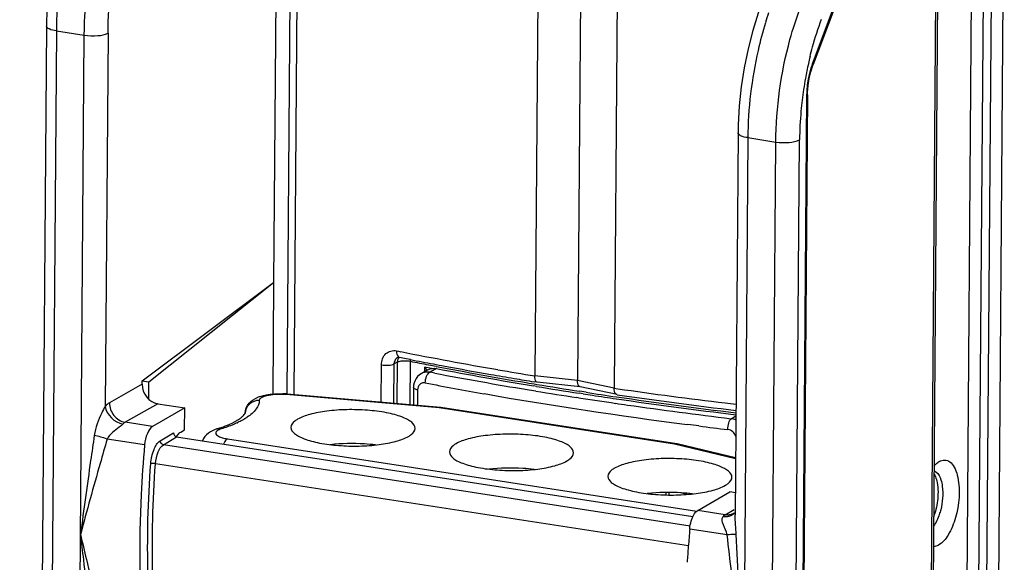
# Model space of a CAD drawing. Units: millimetres. Extents: x 0 to 420, y 0 to 297.
# Drawn here: x 185 to 196, y 178 to 184 of the extents above; entities that cross this region are included whole.
import ezdxf

# ---------------------------------------------------------------- set-up
doc = ezdxf.new("R2010")
doc.units = ezdxf.units.MM
doc.header["$LTSCALE"] = 23.1
doc.layers.get('0').update_dxf_attribs({"linetype": 'CONTINUOUS'})
doc.layers.add('ACHSEN', color=7, linetype='CONTINUOUS')
doc.layers.add('RADIEN', color=7, linetype='CONTINUOUS')

msp = doc.modelspace()

# ---------------------------------------------------------------- linework, layer by layer
at = {"color": 7, "linetype": 'CONTINUOUS'}
for p, q in [((186.63, 179.874), (188.112, 180.983)), ((186.706, 179.862), (188.112, 180.983)), ((188.112, 180.983), (188.102, 179.726)), ((186.63, 179.874), (186.706, 179.862))]:
    msp.add_line(p, q, dxfattribs=at)
at = {"layer": 'ACHSEN', "color": 7, "linetype": 'CONTINUOUS'}
msp.add_line((187.108, 179.322), (187.11, 179.57), dxfattribs=at)
for points, knots in [([(189.708, 179.339), (189.708, 179.365), (189.677, 179.407), (189.619, 179.442), (189.554, 179.471), (189.475, 179.496), (189.346, 179.525), (189.165, 179.547), (188.94, 179.553), (188.722, 179.538), (188.535, 179.504), (188.425, 179.466), (188.383, 179.441)], [0, 0, 0, 0, 0.055519, 0.096124, 0.146545, 0.20631, 0.274312, 0.428589, 0.594425, 0.755046, 0.894427, 1, 1, 1, 1]), ([(188.383, 179.441), (188.371, 179.435), (188.338, 179.414), (188.308, 179.377), (188.308, 179.35)], [0, 0, 0, 0, 0.32161, 1, 1, 1, 1]), ([(188.308, 179.35), (188.308, 179.324), (188.34, 179.282), (188.397, 179.247), (188.462, 179.218), (188.542, 179.193), (188.671, 179.164), (188.851, 179.142), (189.076, 179.136), (189.294, 179.151), (189.481, 179.185), (189.591, 179.223), (189.634, 179.248)], [0, 0, 0, 0, 0.055519, 0.096124, 0.146545, 0.20631, 0.274312, 0.428589, 0.594425, 0.755046, 0.894427, 1, 1, 1, 1]), ([(189.634, 179.248), (189.645, 179.254), (189.678, 179.276), (189.708, 179.312), (189.708, 179.339)], [0, 0, 0, 0, 0.32161, 1, 1, 1, 1]), ([(191.496, 179.064), (191.496, 179.09), (191.464, 179.131), (191.407, 179.166), (191.342, 179.195), (191.262, 179.22), (191.133, 179.249), (190.952, 179.272), (190.727, 179.277), (190.509, 179.262), (190.322, 179.228), (190.213, 179.19), (190.17, 179.165)], [0, 0, 0, 0, 0.055519, 0.096124, 0.146545, 0.20631, 0.274312, 0.428589, 0.594425, 0.755046, 0.894427, 1, 1, 1, 1]), ([(189.262, 179.152), (189.221, 179.157), (189.051, 179.172), (188.879, 179.169), (188.751, 179.155)], [0, 0, 0, 0, 0.246148, 1, 1, 1, 1]), ([(190.17, 179.165), (190.159, 179.159), (190.126, 179.138), (190.096, 179.101), (190.096, 179.074)], [0, 0, 0, 0, 0.32161, 1, 1, 1, 1]), ([(190.096, 179.074), (190.095, 179.048), (190.127, 179.007), (190.184, 178.971), (190.25, 178.942), (190.329, 178.917), (190.458, 178.888), (190.639, 178.866), (190.864, 178.86), (191.082, 178.875), (191.269, 178.909), (191.378, 178.948), (191.421, 178.972)], [0, 0, 0, 0, 0.055519, 0.096124, 0.146545, 0.20631, 0.274312, 0.428589, 0.594425, 0.755046, 0.894427, 1, 1, 1, 1]), ([(191.421, 178.972), (191.432, 178.979), (191.465, 179), (191.495, 179.036), (191.496, 179.064)], [0, 0, 0, 0, 0.32161, 1, 1, 1, 1]), ([(193.283, 178.788), (193.283, 178.814), (193.252, 178.855), (193.194, 178.891), (193.129, 178.919), (193.05, 178.944), (192.921, 178.974), (192.74, 178.996), (192.515, 179.002), (192.297, 178.987), (192.11, 178.952), (192, 178.914), (191.957, 178.89)], [0, 0, 0, 0, 0.055519, 0.096124, 0.146545, 0.20631, 0.274312, 0.428589, 0.594425, 0.755046, 0.894427, 1, 1, 1, 1]), ([(191.05, 178.876), (191.008, 178.881), (190.838, 178.896), (190.667, 178.893), (190.539, 178.88)], [0, 0, 0, 0, 0.246148, 1, 1, 1, 1]), ([(191.957, 178.89), (191.946, 178.883), (191.913, 178.862), (191.883, 178.825), (191.883, 178.798)], [0, 0, 0, 0, 0.32161, 1, 1, 1, 1]), ([(191.883, 178.798), (191.883, 178.772), (191.915, 178.731), (191.972, 178.695), (192.037, 178.667), (192.117, 178.642), (192.246, 178.612), (192.426, 178.59), (192.651, 178.584), (192.869, 178.6), (193.056, 178.634), (193.166, 178.672), (193.209, 178.697)], [0, 0, 0, 0, 0.055519, 0.096124, 0.146545, 0.20631, 0.274312, 0.428589, 0.594425, 0.755046, 0.894427, 1, 1, 1, 1]), ([(193.209, 178.697), (193.22, 178.703), (193.253, 178.724), (193.283, 178.761), (193.283, 178.788)], [0, 0, 0, 0, 0.32161, 1, 1, 1, 1]), ([(192.837, 178.6), (192.796, 178.605), (192.626, 178.621), (192.454, 178.618), (192.326, 178.604)], [0, 0, 0, 0, 0.246148, 1, 1, 1, 1])]:
    msp.add_open_spline(points, degree=3, knots=knots, dxfattribs=at)
at = {"layer": 'RADIEN', "color": 7, "linetype": 'CONTINUOUS'}
for p, q in [((188.361, 192.869), (188.262, 179.726)), ((191.154, 192.342), (191.06, 179.93)), ((191.634, 192.269), (191.54, 179.88)), ((192.048, 192.194), (191.954, 179.792)), ((195.157, 185.986), (194.197, 183.441)), ((188.148, 185.781), (188.112, 180.983)), ((195.604, 184.614), (195.538, 175.834)), ((185.551, 183.872), (185.248, 143.642)), ((194.142, 183.205), (194.154, 183.283)), ((194.136, 183.127), (194.142, 183.205)), ((194.135, 183.098), (193.93, 155.903)), ((194.135, 183.098), (194.136, 183.127)), ((193.351, 182.669), (193.319, 178.365)), ((189.523, 180.14), (189.534, 180.139)), ((189.534, 180.139), (189.534, 180.139)), ((189.607, 180.124), (189.534, 180.139)), ((189.656, 180.115), (189.607, 180.124)), ((189.853, 179.998), (189.778, 179.955)), ((186.629, 179.836), (186.63, 179.874)), ((186.704, 179.668), (186.706, 179.862)), ((191.079, 179.812), (191.044, 179.818)), ((191.086, 179.858), (191.049, 179.864)), ((191.087, 179.858), (191.086, 179.858)), ((191.571, 179.807), (191.087, 179.858)), ((189.998, 179.575), (188.267, 179.726)), ((189.691, 179.798), (189.689, 179.602)), ((191.606, 179.728), (191.559, 179.735)), ((191.986, 179.719), (191.569, 179.808)), ((191.988, 179.719), (191.986, 179.719)), ((186.807, 179.617), (187.11, 179.57)), ((187.11, 179.57), (186.747, 179.36)), ((189.999, 179.575), (189.998, 179.575)), ((192.661, 179.164), (189.999, 179.575)), ((187.065, 179.297), (187.108, 179.322)), ((187.018, 179.244), (192.843, 178.345)), ((192.664, 179.164), (192.661, 179.164)), ((193.324, 179.008), (192.664, 179.164)), ((192.896, 178.412), (193.259, 178.622)), ((193.321, 178.612), (193.259, 178.622)), ((193.311, 178.385), (193.308, 178.383)), ((193.308, 178.383), (193.308, 178.383)), ((193.313, 178.385), (193.309, 178.381))]:
    msp.add_line(p, q, dxfattribs=at)
at = {"layer": 'RADIEN', "color": 9, "linetype": 'CONTINUOUS'}
for p, q in [((188.44, 192.841), (188.341, 179.725)), ((195.153, 186.008), (194.193, 183.462)), ((196.14, 175.037), (196.22, 185.746)), ((196.274, 175.049), (196.355, 185.758)), ((196.049, 175.051), (196.127, 185.364)), ((195.915, 175.039), (195.992, 185.24)), ((195.583, 184.588), (195.516, 175.808)), ((185.662, 183.819), (185.359, 143.589)), ((185.662, 183.819), (185.977, 183.77)), ((185.917, 175.809), (185.977, 183.77)), ((186.245, 183.794), (186.213, 179.587)), ((194.125, 183.085), (193.917, 155.534)), ((193.461, 182.616), (193.401, 174.655)), ((193.461, 182.616), (193.777, 182.567)), ((193.742, 142.361), (194.045, 182.591)), ((193.474, 142.337), (193.777, 182.567)), ((189.499, 180.213), (189.522, 180.208)), ((189.522, 180.208), (189.546, 180.203)), ((189.325, 179.634), (189.329, 180.056)), ((189.47, 179.621), (189.474, 180.066)), ((189.508, 180.086), (189.474, 180.066)), ((189.508, 180.086), (189.504, 179.618)), ((189.508, 180.136), (189.508, 180.136)), ((189.652, 180.096), (189.649, 179.606)), ((189.814, 180.03), (189.814, 179.976)), ((189.856, 180.021), (189.814, 180.03)), ((189.895, 180.014), (189.856, 180.021)), ((189.949, 180.014), (189.877, 179.972)), ((189.932, 179.961), (189.877, 179.972)), ((191.54, 179.88), (191.06, 179.93)), ((186.629, 179.836), (186.261, 179.627)), ((191.954, 179.792), (191.54, 179.88)), ((189.981, 179.569), (188.254, 179.72)), ((189.737, 179.773), (189.736, 179.598)), ((191.638, 179.746), (191.563, 179.758)), ((191.954, 179.792), (191.995, 179.786)), ((186.807, 179.617), (186.437, 179.408)), ((191.551, 179.684), (191.534, 179.686)), ((192.633, 179.16), (189.981, 179.569)), ((193.273, 179.448), (193.327, 179.479)), ((186.747, 179.36), (186.437, 179.408)), ((192.816, 179.378), (192.776, 179.383)), ((192.909, 179.366), (192.816, 179.378)), ((186.834, 179.198), (186.984, 179.288)), ((186.657, 179.153), (186.234, 179.218)), ((186.869, 179.155), (187.018, 179.244)), ((192.811, 178.238), (186.869, 179.155)), ((187.592, 179.221), (192.887, 178.404)), ((193.323, 178.997), (192.633, 179.16)), ((192.792, 178.013), (186.78, 178.94)), ((192.536, 178.616), (192.536, 178.589)), ((192.57, 178.616), (192.57, 178.588)), ((192.779, 178.595), (192.706, 178.612)), ((193.205, 178.364), (192.896, 178.412)), ((193.205, 178.364), (193.306, 178.423)), ((193.313, 178.385), (193.307, 178.379)), ((193.319, 178.364), (193.319, 178.365)), ((193.23, 178.139), (192.806, 178.204))]:
    msp.add_line(p, q, dxfattribs=at)
at = {"layer": 'RADIEN', "color": 7, "linetype": 'CONTINUOUS'}
for points in [[(193.607, 184.096), (193.58, 184.021), (193.518, 183.823), (193.464, 183.616), (193.421, 183.404), (193.387, 183.189), (193.365, 182.974), (193.353, 182.762), (193.351, 182.669)], [(194.154, 183.283), (194.171, 183.358), (194.193, 183.429), (194.197, 183.441)], [(189.508, 180.136), (189.512, 180.138), (189.523, 180.14)], [(189.778, 179.955), (189.757, 179.941), (189.737, 179.922), (189.721, 179.901), (189.708, 179.877), (189.698, 179.851), (189.692, 179.824), (189.691, 179.798)]]:
    msp.add_lwpolyline(points, dxfattribs=at)
at = {"layer": 'RADIEN', "color": 9, "linetype": 'CONTINUOUS'}
for centre, radius, start, end in [((197.498, 182.738), 4.014, 161.3126, 162.9821), ((198.099, 182.566), 4.052, 166.2462, 167.3596), ((198.197, 182.544), 4.152, 167.3623, 169.7317), ((195.236, 183.081), 1.111, 163.1266, 169.7366), ((195.092, 183.124), 0.96, 159.3822, 163.106), ((198.255, 182.534), 4.211, 169.7284, 171.4506), ((198.223, 182.538), 4.179, 171.4424, 174.8147), ((195.143, 183.078), 1.018, 178.8295, 179.5767), ((197.963, 182.559), 3.918, 174.7804, 179.5243), ((198.169, 223.667), 44.31, 258.7789, 260.2185), ((189.605, 180.085), 0.0972, 166.978, 179.6067), ((197.873, 221.215), 41.933, 258.6935, 258.9853), ((197.999, 221.859), 42.589, 258.9848, 259.0993), ((198.49, 224.473), 45.249, 259.1148, 260.4215), ((198.538, 225.328), 46.176, 259.2583, 260.5695), ((198.779, 227.125), 47.822, 260.2018, 260.7113), ((198.325, 224.322), 45.276, 259.1761, 260.0288), ((198.819, 226.396), 47.2, 260.4168, 260.5655), ((199.011, 227.566), 48.385, 260.5673, 261.1441), ((188.188, 178.953), 0.769, 85.0346, 87.052), ((199.351, 230.438), 51.477, 260.0832, 262.6615), ((198.86, 227.244), 48.118, 260.5647, 260.683), ((199.06, 228.476), 49.367, 260.6854, 261.231), ((199.297, 229.402), 50.244, 261.2311, 261.6271), ((199.696, 233.156), 53.923, 261.7892, 263.0864), ((199.301, 230.038), 50.947, 261.2502, 261.7282), ((199.447, 231.038), 51.957, 261.7271, 261.8772), ((199.775, 232.748), 53.623, 261.6425, 263.0925), ((199.802, 233.605), 54.549, 261.8886, 263.1255), ((200.016, 235.694), 56.481, 263.0744, 263.1991), ((187.239, 180.392), 1.093, 294.9903, 295.4258), ((185.925, 178.397), 0.877, 69.4148, 79.2239), ((199.929, 234.811), 55.888, 262.7838, 263.1225)]:
    msp.add_arc(centre, radius, start, end, dxfattribs=at)
at = {"layer": 'RADIEN', "color": 7, "linetype": 'CONTINUOUS'}
for centre, radius, start, end in [((197.93, 222.193), 42.884, 258.8746, 259.0544), ((198.087, 223.005), 43.711, 259.0549, 259.3966), ((198.383, 224.593), 45.326, 259.3986, 260.0656), ((198.531, 224.875), 45.675, 259.1696, 260.5645), ((198.662, 226.18), 46.937, 260.0636, 260.3895), ((198.825, 227.137), 47.908, 260.3892, 260.6598), ((199.038, 227.915), 48.757, 260.6045, 261.1765), ((188.185, 178.779), 0.95, 85.8031, 88.0294), ((188.188, 178.822), 0.907, 85.0232, 85.7947), ((199.214, 229.045), 49.9, 261.2303, 261.3491), ((199.317, 229.725), 50.588, 261.3495, 261.6586), ((199.808, 233.721), 54.566, 261.7601, 263.1791), ((199.772, 232.926), 53.821, 261.6741, 263.1228), ((186.961, 180.941), 1.688, 287.5929, 289.2213), ((187.025, 180.757), 1.494, 289.2286, 290.4631), ((206.878, 176.939), 14.128, 174.8611, 175.6618), ((206.717, 176.951), 13.967, 175.6617, 176.3954)]:
    msp.add_arc(centre, radius, start, end, dxfattribs=at)
for centre, major_axis, ratio, start_param, end_param in [((186.808, 179.808), (0.1, -0.173), 0.85531, -2.173504, -0.602708), ((187.02, 179.283), (-0.0141, 0.0376), 0.875222, 1.112728, 2.683525)]:
    msp.add_ellipse(centre, major_axis=major_axis, ratio=ratio, start_param=start_param, end_param=end_param, dxfattribs=at)
for points, knots in [([(185.812, 185.3), (185.77, 185.19), (185.623, 184.727), (185.554, 184.239), (185.551, 183.872)], [0, 0, 0, 0, 0.243316, 1, 1, 1, 1]), ([(189.853, 179.998), (189.874, 180.011), (189.908, 180.019), (189.941, 180.015), (189.949, 180.014)], [0, 0, 0, 0, 0.740707, 1, 1, 1, 1]), ([(191.086, 179.858), (191.082, 179.858), (191.059, 179.876), (191.06, 179.907), (191.06, 179.93)], [0, 0, 0, 0, 0.155868, 1, 1, 1, 1]), ([(191.569, 179.808), (191.565, 179.809), (191.541, 179.826), (191.54, 179.858), (191.54, 179.88)], [0, 0, 0, 0, 0.169551, 1, 1, 1, 1]), ([(187.973, 179.703), (187.991, 179.708), (188.071, 179.727), (188.155, 179.731), (188.218, 179.729)], [0, 0, 0, 0, 0.231441, 1, 1, 1, 1]), ([(191.986, 179.719), (191.981, 179.72), (191.956, 179.736), (191.954, 179.769), (191.954, 179.792)], [0, 0, 0, 0, 0.181047, 1, 1, 1, 1]), ([(187.79, 179.507), (187.791, 179.549), (187.825, 179.631), (187.897, 179.674), (187.933, 179.689)], [0, 0, 0, 0, 0.520068, 1, 1, 1, 1]), ([(187.744, 179.458), (187.752, 179.464), (187.765, 179.475), (187.78, 179.491), (187.787, 179.501), (187.79, 179.506), (187.79, 179.507)], [0, 0, 0, 0, 0.450498, 0.763706, 0.943744, 1, 1, 1, 1]), ([(189.998, 179.575), (189.994, 179.576), (189.987, 179.574), (189.982, 179.57), (189.981, 179.569)], [0, 0, 0, 0, 0.717126, 1, 1, 1, 1]), ([(187.548, 179.358), (187.562, 179.363), (187.613, 179.383), (187.662, 179.406), (187.696, 179.426)], [0, 0, 0, 0, 0.281865, 1, 1, 1, 1]), ([(187.696, 179.426), (187.7, 179.429), (187.717, 179.439), (187.733, 179.449), (187.744, 179.458)], [0, 0, 0, 0, 0.275798, 1, 1, 1, 1]), ([(186.747, 179.36), (186.719, 179.344), (186.678, 179.271), (186.661, 179.197), (186.657, 179.153)], [0, 0, 0, 0, 0.419037, 1, 1, 1, 1]), ([(187.472, 179.332), (187.439, 179.321), (187.372, 179.292), (187.324, 179.233), (187.311, 179.199)], [0, 0, 0, 0, 0.483663, 1, 1, 1, 1]), ([(186.657, 179.153), (186.641, 178.966), (186.59, 178.243), (186.596, 177.516), (186.641, 176.98)], [0, 0, 0, 0, 0.258716, 1, 1, 1, 1]), ([(192.823, 178.294), (192.827, 178.308), (192.843, 178.351), (192.868, 178.396), (192.896, 178.412)], [0, 0, 0, 0, 0.306949, 1, 1, 1, 1])]:
    msp.add_open_spline(points, degree=3, knots=knots, dxfattribs=at)
at = {"layer": 'RADIEN', "color": 9, "linetype": 'CONTINUOUS'}
for points, knots in [([(185.977, 183.77), (185.98, 184.159), (186.053, 184.675), (186.212, 185.163), (186.256, 185.279)], [0, 0, 0, 0, 0.757259, 1, 1, 1, 1]), ([(186.245, 183.794), (186.247, 184.144), (186.314, 184.608), (186.456, 185.048), (186.496, 185.152)], [0, 0, 0, 0, 0.757242, 1, 1, 1, 1]), ([(185.863, 185.115), (185.831, 185.012), (185.718, 184.588), (185.664, 184.149), (185.662, 183.819)], [0, 0, 0, 0, 0.247284, 1, 1, 1, 1]), ([(193.777, 182.567), (193.78, 182.956), (193.852, 183.471), (194.008, 183.96), (194.052, 184.077)], [0, 0, 0, 0, 0.757403, 1, 1, 1, 1]), ([(194.163, 183.529), (194.172, 183.566), (194.209, 183.708), (194.254, 183.848), (194.293, 183.95)], [0, 0, 0, 0, 0.25625, 1, 1, 1, 1]), ([(185.662, 183.819), (185.634, 183.823), (185.596, 183.83), (185.551, 183.858), (185.551, 183.872)], [0, 0, 0, 0, 0.660526, 1, 1, 1, 1]), ([(193.66, 183.912), (193.628, 183.809), (193.517, 183.385), (193.464, 182.946), (193.461, 182.616)], [0, 0, 0, 0, 0.247191, 1, 1, 1, 1]), ([(185.977, 183.77), (186.027, 183.763), (186.117, 183.762), (186.21, 183.775), (186.245, 183.794)], [0, 0, 0, 0, 0.560307, 1, 1, 1, 1]), ([(194.135, 183.098), (194.135, 183.096), (194.132, 183.09), (194.127, 183.087), (194.125, 183.085)], [0, 0, 0, 0, 0.419823, 1, 1, 1, 1]), ([(193.461, 182.616), (193.434, 182.62), (193.396, 182.626), (193.351, 182.655), (193.351, 182.669)], [0, 0, 0, 0, 0.660525, 1, 1, 1, 1]), ([(193.777, 182.567), (193.827, 182.559), (193.917, 182.559), (194.011, 182.572), (194.045, 182.591)], [0, 0, 0, 0, 0.561511, 1, 1, 1, 1]), ([(189.329, 180.056), (189.329, 180.101), (189.359, 180.196), (189.458, 180.221), (189.499, 180.213)], [0, 0, 0, 0, 0.522546, 1, 1, 1, 1]), ([(189.499, 180.213), (189.499, 180.205), (189.5, 180.18), (189.51, 180.151), (189.526, 180.142)], [0, 0, 0, 0, 0.309864, 1, 1, 1, 1]), ([(189.329, 180.056), (189.355, 180.05), (189.404, 180.049), (189.455, 180.055), (189.474, 180.066)], [0, 0, 0, 0, 0.553395, 1, 1, 1, 1]), ([(189.508, 180.086), (189.514, 180.09), (189.553, 180.102), (189.594, 180.103), (189.626, 180.1)], [0, 0, 0, 0, 0.185282, 1, 1, 1, 1]), ([(189.526, 180.142), (189.527, 180.141), (189.53, 180.14), (189.533, 180.139), (189.534, 180.139)], [0, 0, 0, 0, 0.504381, 1, 1, 1, 1]), ([(189.877, 179.972), (189.868, 179.973), (189.835, 179.977), (189.8, 179.968), (189.778, 179.955)], [0, 0, 0, 0, 0.258393, 1, 1, 1, 1]), ([(189.823, 179.852), (189.823, 179.877), (189.832, 179.922), (189.859, 179.964), (189.877, 179.972)], [0, 0, 0, 0, 0.56439, 1, 1, 1, 1]), ([(189.823, 179.852), (189.812, 179.854), (189.79, 179.853), (189.75, 179.831), (189.737, 179.795), (189.737, 179.773)], [0, 0, 0, 0, 0.246664, 0.486662, 1, 1, 1, 1]), ([(188.227, 179.721), (188.193, 179.723), (188.128, 179.722), (188.052, 179.712), (188.001, 179.697), (187.971, 179.684), (187.951, 179.666), (187.951, 179.654)], [0, 0, 0, 0, 0.34461, 0.652245, 0.776783, 0.876111, 1, 1, 1, 1]), ([(188.254, 179.72), (188.255, 179.721), (188.259, 179.724), (188.263, 179.726), (188.267, 179.726)], [0, 0, 0, 0, 0.303823, 1, 1, 1, 1]), ([(189.737, 179.773), (189.725, 179.775), (189.709, 179.778), (189.691, 179.791), (189.691, 179.798)], [0, 0, 0, 0, 0.655199, 1, 1, 1, 1]), ([(186.261, 179.627), (186.26, 179.576), (186.297, 179.475), (186.389, 179.416), (186.437, 179.408)], [0, 0, 0, 0, 0.509506, 1, 1, 1, 1]), ([(187.951, 179.654), (187.911, 179.654), (187.829, 179.625), (187.791, 179.545), (187.79, 179.507)], [0, 0, 0, 0, 0.50782, 1, 1, 1, 1]), ([(187.951, 179.654), (187.95, 179.62), (187.917, 179.541), (187.854, 179.491), (187.816, 179.465)], [0, 0, 0, 0, 0.430649, 1, 1, 1, 1]), ([(186.213, 179.587), (186.199, 179.563), (186.144, 179.459), (186.102, 179.347), (186.089, 179.259)], [0, 0, 0, 0, 0.238661, 1, 1, 1, 1]), ([(186.413, 179.388), (186.401, 179.374), (186.361, 179.342), (186.296, 179.293), (186.247, 179.247), (186.234, 179.218)], [0, 0, 0, 0, 0.22323, 0.614973, 1, 1, 1, 1]), ([(187.701, 179.401), (187.688, 179.395), (187.629, 179.369), (187.568, 179.347), (187.521, 179.332)], [0, 0, 0, 0, 0.232234, 1, 1, 1, 1]), ([(187.776, 179.44), (187.771, 179.437), (187.749, 179.424), (187.726, 179.413), (187.709, 179.405)], [0, 0, 0, 0, 0.239874, 1, 1, 1, 1]), ([(193.236, 179.325), (193.237, 179.351), (193.242, 179.387), (193.257, 179.428), (193.267, 179.443), (193.273, 179.448)], [0, 0, 0, 0, 0.58446, 0.828067, 1, 1, 1, 1]), ([(186.089, 179.259), (186.076, 179.165), (186.022, 178.793), (185.97, 178.421), (185.935, 178.143)], [0, 0, 0, 0, 0.252773, 1, 1, 1, 1]), ([(187.459, 179.288), (187.457, 179.272), (187.492, 179.246), (187.538, 179.232), (187.573, 179.224), (187.592, 179.221)], [0, 0, 0, 0, 0.329695, 0.626522, 1, 1, 1, 1]), ([(187.521, 179.332), (187.506, 179.327), (187.482, 179.319), (187.461, 179.298), (187.459, 179.288)], [0, 0, 0, 0, 0.62132, 1, 1, 1, 1]), ([(187.521, 179.332), (187.517, 179.333), (187.501, 179.337), (187.484, 179.335), (187.472, 179.332)], [0, 0, 0, 0, 0.259641, 1, 1, 1, 1]), ([(193.325, 179.249), (193.319, 179.269), (193.296, 179.305), (193.256, 179.323), (193.236, 179.325)], [0, 0, 0, 0, 0.506932, 1, 1, 1, 1]), ([(186.234, 179.218), (186.208, 179.127), (186.106, 178.769), (186.004, 178.411), (185.935, 178.143)], [0, 0, 0, 0, 0.255425, 1, 1, 1, 1]), ([(186.727, 178.941), (186.731, 178.996), (186.751, 179.087), (186.799, 179.178), (186.834, 179.198)], [0, 0, 0, 0, 0.578793, 1, 1, 1, 1]), ([(186.78, 178.94), (186.783, 178.986), (186.8, 179.062), (186.841, 179.138), (186.869, 179.155)], [0, 0, 0, 0, 0.578794, 1, 1, 1, 1]), ([(187.592, 179.221), (187.587, 179.219), (187.567, 179.203), (187.555, 179.181), (187.547, 179.162)], [0, 0, 0, 0, 0.200955, 1, 1, 1, 1]), ([(186.714, 177.274), (186.706, 177.409), (186.681, 177.964), (186.696, 178.521), (186.727, 178.941)], [0, 0, 0, 0, 0.242086, 1, 1, 1, 1]), ([(186.78, 178.94), (186.766, 178.943), (186.748, 178.944), (186.73, 178.942), (186.727, 178.941)], [0, 0, 0, 0, 0.820978, 1, 1, 1, 1]), ([(186.768, 177.285), (186.759, 177.418), (186.735, 177.97), (186.75, 178.523), (186.78, 178.94)], [0, 0, 0, 0, 0.242086, 1, 1, 1, 1]), ([(195.604, 178.955), (195.606, 178.957), (195.611, 178.96), (195.617, 178.964), (195.62, 178.965)], [0, 0, 0, 0, 0.507982, 1, 1, 1, 1]), ([(195.62, 178.965), (195.622, 178.966), (195.627, 178.969), (195.632, 178.971), (195.634, 178.972)], [0, 0, 0, 0, 0.506692, 1, 1, 1, 1]), ([(195.634, 178.972), (195.653, 178.981), (195.699, 178.988), (195.762, 178.95), (195.806, 178.878), (195.823, 178.819), (195.83, 178.785)], [0, 0, 0, 0, 0.203906, 0.410484, 0.670477, 1, 1, 1, 1]), ([(195.559, 178.86), (195.568, 178.858), (195.608, 178.837), (195.629, 178.792), (195.64, 178.759)], [0, 0, 0, 0, 0.205472, 1, 1, 1, 1]), ([(195.589, 178.761), (195.592, 178.75), (195.603, 178.705), (195.606, 178.659), (195.607, 178.623)], [0, 0, 0, 0, 0.227192, 1, 1, 1, 1]), ([(195.83, 178.785), (195.861, 178.637), (195.838, 178.404), (195.739, 178.15), (195.658, 178.047), (195.612, 178.022)], [0, 0, 0, 0, 0.549573, 0.809594, 1, 1, 1, 1]), ([(195.64, 178.759), (195.647, 178.735), (195.67, 178.624), (195.658, 178.507), (195.637, 178.422)], [0, 0, 0, 0, 0.218563, 1, 1, 1, 1]), ([(195.637, 178.422), (195.632, 178.404), (195.613, 178.339), (195.585, 178.276), (195.556, 178.236)], [0, 0, 0, 0, 0.274122, 1, 1, 1, 1]), ([(193.23, 178.139), (193.22, 178.178), (193.188, 178.235), (193.163, 178.32), (193.182, 178.344)], [0, 0, 0, 0, 0.571399, 1, 1, 1, 1]), ([(185.935, 178.143), (185.956, 178.049), (186.042, 177.681), (186.142, 177.317), (186.217, 177.046)], [0, 0, 0, 0, 0.254213, 1, 1, 1, 1]), ([(185.935, 178.143), (185.945, 178.048), (185.987, 177.672), (186.036, 177.297), (186.072, 177.017)], [0, 0, 0, 0, 0.252413, 1, 1, 1, 1]), ([(193.33, 178.142), (193.324, 178.142), (193.291, 178.142), (193.258, 178.141), (193.23, 178.139)], [0, 0, 0, 0, 0.163763, 1, 1, 1, 1]), ([(193.419, 176.988), (193.398, 177.082), (193.317, 177.463), (193.256, 177.848), (193.23, 178.139)], [0, 0, 0, 0, 0.24852, 1, 1, 1, 1])]:
    msp.add_open_spline(points, degree=3, knots=knots, dxfattribs=at)
for points in [[(194.197, 183.441), (194.2, 183.448), (194.197, 183.456), (194.193, 183.462)], [(194.143, 183.279), (194.132, 183.219), (194.126, 183.159), (194.125, 183.099)], [(189.474, 180.066), (189.474, 180.092), (189.485, 180.122), (189.508, 180.136)], [(189.526, 180.14), (189.518, 180.13), (189.513, 180.119), (189.51, 180.107)], [(189.626, 180.1), (189.635, 180.099), (189.644, 180.098), (189.652, 180.096)], [(189.65, 180.12), (189.652, 180.112), (189.652, 180.104), (189.652, 180.096)], [(186.261, 179.627), (186.243, 179.617), (186.227, 179.603), (186.213, 179.587)], [(186.213, 179.587), (186.225, 179.494), (186.32, 179.403), (186.413, 179.388)], [(186.437, 179.408), (186.428, 179.403), (186.42, 179.396), (186.413, 179.388)], [(187.816, 179.465), (187.803, 179.456), (187.79, 179.448), (187.776, 179.44)], [(193.327, 179.432), (193.31, 179.44), (193.292, 179.445), (193.273, 179.448)], [(186.869, 179.155), (186.851, 179.158), (186.834, 179.18), (186.834, 179.198)], [(195.561, 178.917), (195.574, 178.931), (195.588, 178.944), (195.604, 178.955)], [(195.56, 178.826), (195.574, 178.806), (195.582, 178.783), (195.589, 178.761)], [(195.607, 178.623), (195.607, 178.557), (195.599, 178.49), (195.583, 178.425)], [(193.308, 178.383), (193.291, 178.373), (193.271, 178.366), (193.252, 178.363)], [(193.307, 178.379), (193.296, 178.368), (193.283, 178.359), (193.269, 178.353)], [(195.583, 178.425), (195.576, 178.397), (195.567, 178.369), (195.557, 178.342)], [(193.182, 178.344), (193.189, 178.351), (193.196, 178.359), (193.205, 178.364)], [(193.228, 178.343), (193.213, 178.341), (193.197, 178.341), (193.182, 178.344)], [(193.252, 178.363), (193.236, 178.361), (193.22, 178.362), (193.205, 178.364)], [(193.269, 178.353), (193.256, 178.348), (193.242, 178.344), (193.228, 178.343)], [(193.33, 178.142), (193.327, 178.216), (193.318, 178.29), (193.319, 178.364)], [(193.419, 176.988), (193.378, 177.371), (193.345, 177.756), (193.33, 178.142)], [(195.612, 178.022), (195.595, 178.012), (195.574, 178.006), (195.554, 178.005)]]:
    msp.add_open_spline(points, degree=3, dxfattribs=at)
at = {"layer": 'RADIEN', "color": 7, "linetype": 'CONTINUOUS'}
for points in [[(189.814, 180.03), (189.823, 180.017), (189.834, 180.005), (189.845, 179.994)], [(187.933, 179.689), (187.946, 179.694), (187.959, 179.699), (187.973, 179.703)], [(187.019, 179.244), (187.027, 179.258), (187.036, 179.272), (187.048, 179.284)], [(187.048, 179.284), (187.053, 179.289), (187.058, 179.293), (187.065, 179.297)], [(192.65, 179.165), (192.644, 179.164), (192.639, 179.162), (192.633, 179.16)], [(192.661, 179.164), (192.658, 179.165), (192.654, 179.165), (192.65, 179.165)], [(192.806, 178.204), (192.809, 178.235), (192.815, 178.265), (192.823, 178.294)]]:
    msp.add_open_spline(points, degree=3, dxfattribs=at)

doc.saveas('drawing.dxf')
